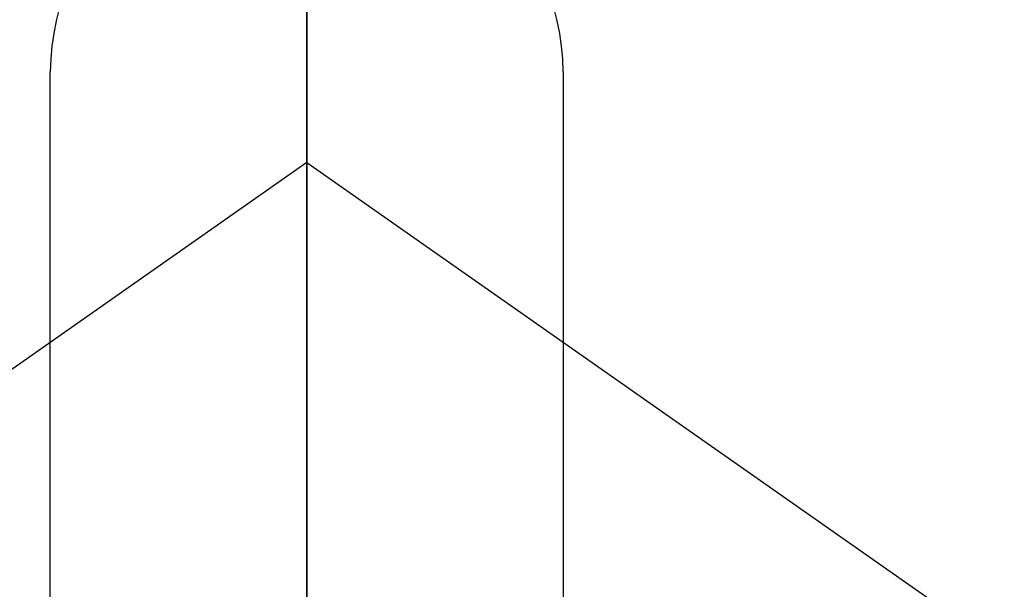
# Model space of a CAD drawing. Extents: x 84007 to 110129, y 210 to 8610.
# Drawn here: x 99660 to 99689, y 6928 to 6944 of the extents above; entities that cross this region are included whole.
import ezdxf

# ---------------------------------------------------------------- set-up
doc = ezdxf.new("R2010")
doc.units = 0
doc.header["$LTSCALE"] = 50
doc.header["$MEASUREMENT"] = 0
doc.linetypes.add('CENTER', pattern=[2, 1.25, -0.25, 0.25, -0.25])
doc.linetypes.add('CENTER2', pattern=[1.125, 0.75, -0.125, 0.125, -0.125])
doc.layers.get('0').update_dxf_attribs({"linetype": 'CONTINUOUS'})
for name, color, linetype in [('150-機器', 8, 'CONTINUOUS'), ('160-文字', 254, 'CONTINUOUS'), ('166-寸法B', 11, 'CONTINUOUS')]:
    doc.layers.add(name, color=color, linetype=linetype)
doc.styles.add('KH001', font='txt')
doc.dimstyles.new('KH1xx030', dxfattribs={"dimscale": 30, "dimtxt": 2, "dimasz": 0.6, "dimexe": 0.3, "dimexo": 1.2, "dimgap": 0.5, "dimtad": 3, "dimdec": 1, "dimdsep": 46, "dimlunit": 6, "dimtxsty": 'KH001', "dimblk": 'DOT', "dimcen": 1, "dimdle": 1, "dimclrd": 256, "dimclre": 256, "dimclrt": 256, "dimadec": 0, "dimazin": 0, "dimtfac": 1, "dimtdec": 1, "dimtix": 1, "dimtmove": 2, "dimatfit": 3, "dimldrblk": 'CLOSEDBLANK', "dimfxl": 1, "dimtolj": 1, "dimtzin": 0, "dimlwd": -1, "dimlwe": -1, "dimarcsym": 0})

# ---------------------------------------------------------------- blocks, each defined once
blk = doc.blocks.new('_ClosedBlank')
at = {"color": 0, "linetype": 'ByBlock', "lineweight": -2}
for p, q in [((-1, 0.1667), (0, 0)), ((-1, 0.1667), (-1, -0.1667)), ((0, 0), (-1, -0.1667))]:
    blk.add_line(p, q, dxfattribs=at)
blk = doc.blocks.new('_Dot')
at = {"color": 0, "linetype": 'ByBlock', "lineweight": -2}
blk.add_line((-0.5, 0), (-1, 0), dxfattribs=at)
at = {"color": 0, "linetype": 'ByBlock', "const_width": 0.5}
blk.add_lwpolyline([(-0.25, 0, 1), (0.25, 0, 1)], format="xyb", close=True, dxfattribs=at)

msp = doc.modelspace()

# ---------------------------------------------------------------- linework, layer by layer
at = {"layer": '150-機器', "color": 161, "linetype": 'CENTER2'}
msp.add_line((99668.204, 7076.16), (99668.204, 6584.718), dxfattribs=at)
at = {"layer": '150-機器', "color": 13, "linetype": 'Continuous'}
for p, q in [((99660.687, 6911.017), (99660.687, 6942.785)), ((99675.714, 6911.024), (99675.714, 6942.785))]:
    msp.add_line(p, q, dxfattribs=at)
at = {"layer": '150-機器', "color": 13, "linetype": 'CENTER2'}
for q in [(99424.186, 6769.271), (99912.222, 6769.271)]:
    msp.add_line((99668.204, 6940.134), q, dxfattribs=at)
at = {"layer": '150-機器', "color": 13, "linetype": 'Continuous'}
for centre, radius, start, end in [((99668.204, 6940.134), 25.931, 342.2756, 180), ((99668.2, 6942.641), 7.514, 1.098, 178.902)]:
    msp.add_arc(centre, radius, start, end, dxfattribs=at)
msp.add_point((99668.204, 6935.284), dxfattribs=at)
at = {"layer": '166-寸法B', "linetype": 'CENTER'}
msp.add_line((99668.197, 7052.385), (99668.197, 6873.722), dxfattribs=at)

# ---------------------------------------------------------------- leaders
at = {"layer": '160-文字', "annotation_type": 0, "has_hookline": 1, "hookline_direction": 1, "text_width": 1240.203}
msp.add_leader([(100128.204, 6957.113), (99543.744, 5365.957), (99525.744, 5365.957)], dimstyle='KH1xx030', override={"dimgap": 0.5, "dimtad": 1}, dxfattribs=at)
at = {"layer": '160-文字'}
msp.add_leader([(99788.211, 6939.942), (99093.655, 5687.344)], dimstyle='KH1xx030', override={"dimgap": 0.5, "dimtad": 1}, dxfattribs=at)

doc.saveas('drawing.dxf')
